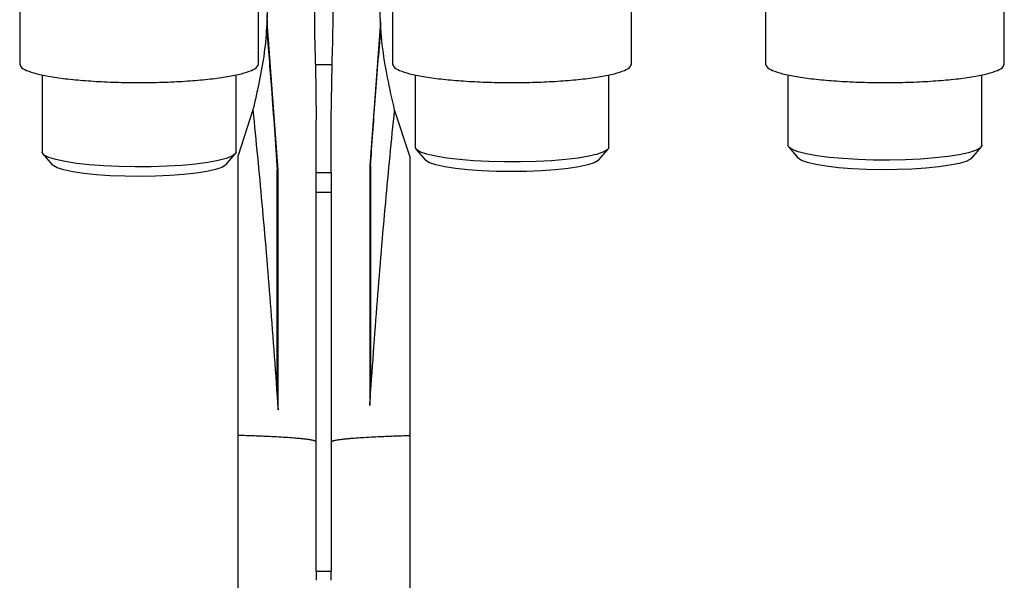
# Model space of a CAD drawing. Units: millimetres. Extents: x 50 to 2082, y 50 to 1435.
# Drawn here: x 378 to 598, y 763 to 888 of the extents above; entities that cross this region are included whole.
import ezdxf

# ---------------------------------------------------------------- set-up
doc = ezdxf.new("R2010")
doc.units = ezdxf.units.MM
doc.header["$LTSCALE"] = 5

msp = doc.modelspace()

# ---------------------------------------------------------------- linework, layer by layer
at = {"color": 7, "linetype": 'Continuous', "lineweight": 25}
for p, q in [((377.832, 897.428), (377.832, 877.89)), ((431.166, 877.89), (431.166, 897.428)), ((461.166, 897.428), (461.166, 877.89)), ((514.499, 877.89), (514.499, 897.428)), ((544.499, 897.428), (544.499, 877.89)), ((597.832, 877.89), (597.832, 897.428)), ((433.147, 887.855), (433.302, 893.409)), ((433.147, 887.855), (433.118, 887.346)), ((435.563, 854.192), (433.118, 887.346)), ((458.419, 887.346), (456.039, 855.163)), ((458.419, 887.346), (458.389, 887.855)), ((447.635, 877.772), (443.901, 877.772)), ((443.901, 877.772), (444.102, 865.507)), ((447.435, 865.507), (447.635, 877.772)), ((382.832, 875.526), (382.832, 858.285)), ((426.166, 858.285), (426.166, 875.526)), ((466.166, 875.526), (466.166, 859.376)), ((509.499, 859.376), (509.499, 875.526)), ((549.499, 875.526), (549.499, 859.792)), ((592.832, 859.792), (592.832, 875.526)), ((429.935, 867.68), (426.635, 857.508)), ((464.968, 857.335), (461.602, 867.68)), ((444.102, 853.713), (444.102, 865.507)), ((447.435, 853.713), (447.435, 865.507)), ((466.35, 858.944), (468.43, 856.516)), ((507.235, 856.516), (509.315, 858.944)), ((549.683, 859.36), (551.763, 856.932)), ((590.568, 856.932), (592.648, 859.36)), ((383.017, 857.854), (385.096, 855.425)), ((423.902, 855.425), (425.982, 857.854)), ((426.635, 794.952), (426.635, 857.508)), ((464.968, 857.335), (464.968, 794.954)), ((435.385, 806.611), (435.385, 854.208)), ((435.563, 800.707), (435.563, 854.192)), ((444.102, 853.713), (447.435, 853.713)), ((444.102, 849.292), (444.102, 853.713)), ((447.435, 853.713), (447.435, 849.292)), ((456.039, 855.163), (456.039, 801.659)), ((456.218, 855.18), (456.218, 807.583)), ((444.102, 849.292), (447.435, 849.292)), ((444.102, 764.587), (444.102, 849.292)), ((447.435, 849.292), (447.435, 764.587)), ((456.218, 807.583), (456.039, 801.659)), ((435.563, 800.707), (435.385, 806.611)), ((426.635, 721), (426.635, 794.952)), ((464.968, 794.954), (464.968, 721.005)), ((444.102, 764.587), (447.435, 764.587)), ((444.102, 764.587), (444.102, 762.576)), ((447.435, 762.576), (447.435, 764.587))]:
    msp.add_line(p, q, dxfattribs=at)
at = {"color": 7, "linetype": 'Continuous', "lineweight": 25, "flags": 128}
for points in [[(426.166, 858.285), (426.002, 857.878), (425.271, 857.341), (423.973, 856.83), (422.145, 856.359), (419.834, 855.941), (417.106, 855.586), (414.034, 855.305), (410.701, 855.105), (407.2, 854.992), (403.624, 854.969), (400.073, 855.036), (396.642, 855.192), (393.426, 855.432), (390.512, 855.751), (387.979, 856.138), (385.897, 856.584), (384.322, 857.076), (383.298, 857.601), (382.852, 858.145), (382.832, 858.285)], [(509.499, 859.376), (509.222, 858.847), (508.362, 858.315), (506.942, 857.812), (505, 857.351), (502.59, 856.946), (499.778, 856.607), (496.64, 856.344), (493.262, 856.163), (489.735, 856.07), (486.157, 856.067), (482.624, 856.154), (479.233, 856.33), (476.077, 856.588), (473.242, 856.922), (470.805, 857.324), (468.832, 857.781), (467.377, 858.282), (466.48, 858.813), (466.166, 859.359), (466.166, 859.376)], [(592.832, 859.792), (592.818, 859.672), (592.393, 859.127), (591.389, 858.601), (589.834, 858.107), (587.769, 857.66), (585.252, 857.27), (582.35, 856.949), (579.143, 856.706), (575.718, 856.547), (572.17, 856.477), (568.594, 856.497), (565.088, 856.606), (561.748, 856.803), (558.664, 857.081), (555.922, 857.433), (553.596, 857.85), (551.749, 858.319), (550.431, 858.829), (549.679, 859.365), (549.499, 859.792)], [(507.235, 856.516), (507.091, 856.373), (506.195, 855.869), (504.741, 855.397), (502.774, 854.97), (500.352, 854.602), (497.55, 854.304), (494.453, 854.085), (491.155, 853.951), (487.755, 853.908), (484.359, 853.956), (481.067, 854.093), (477.981, 854.315), (475.195, 854.617), (472.792, 854.988), (470.847, 855.417), (469.417, 855.891), (468.548, 856.397), (468.43, 856.516)], [(590.568, 856.932), (590.301, 856.694), (589.299, 856.195), (587.746, 855.729), (585.69, 855.313), (583.192, 854.957), (580.328, 854.673), (577.187, 854.469), (573.862, 854.352), (570.455, 854.326), (567.07, 854.39), (563.81, 854.544), (560.772, 854.782), (558.051, 855.097), (555.728, 855.479), (553.874, 855.918), (552.546, 856.399), (551.783, 856.909), (551.763, 856.932)], [(423.902, 855.425), (423.819, 855.338), (422.984, 854.831), (421.589, 854.354), (419.673, 853.922), (417.297, 853.547), (414.532, 853.241), (411.462, 853.013), (408.181, 852.871), (404.787, 852.817), (401.385, 852.855), (398.078, 852.983), (394.965, 853.197), (392.143, 853.49), (389.695, 853.854), (387.698, 854.278), (386.211, 854.748), (385.28, 855.251), (385.096, 855.425)]]:
    msp.add_lwpolyline(points, dxfattribs=at)
at = {"color": 7, "linetype": 'Continuous', "lineweight": 25}
for points, knots in [([(443.792, 897.102), (443.782, 896.784), (443.737, 895.356), (443.686, 892.645), (443.66, 889.02), (443.694, 885.379), (443.779, 881.608), (443.858, 879.123), (443.901, 877.772)], [0, 0, 0, 0, 0.0517971, 0.2323176, 0.4223987, 0.6117389, 0.7888862, 1, 1, 1, 1]), ([(447.635, 877.772), (447.669, 878.828), (447.728, 880.673), (447.804, 883.512), (447.851, 886.205), (447.873, 889.331), (447.857, 892.312), (447.812, 894.323), (447.794, 895.129)], [0, 0, 0, 0, 0.1847263, 0.3227129, 0.4880921, 0.6454297, 0.857794, 1, 1, 1, 1]), ([(433.118, 887.346), (433.1, 887.07), (433.073, 886.644), (433.039, 886.16), (433.022, 885.931), (433.016, 885.857), (433.015, 885.839), (433.014, 885.837), (433.014, 885.836)], [0, 0, 0, 0, 0.5003768, 0.7737318, 0.9110169, 0.9592031, 0.9800825, 1, 1, 1, 1]), ([(458.522, 885.836), (458.522, 885.837), (458.522, 885.839), (458.52, 885.858), (458.515, 885.935), (458.498, 886.164), (458.463, 886.647), (458.436, 887.07), (458.419, 887.346)], [0, 0, 0, 0, 0.0202566, 0.0415356, 0.0908696, 0.2323404, 0.4996153, 1, 1, 1, 1]), ([(433.012, 885.835), (433.372, 881.379), (434.224, 870.841), (434.964, 860.294), (435.39, 854.207)], [0, 0, 0, 0, 0.4228193, 1, 1, 1, 1]), ([(456.213, 855.179), (456.555, 860.054), (457.272, 870.277), (458.095, 880.492), (458.526, 885.835)], [0, 0, 0, 0, 0.4769121, 1, 1, 1, 1]), ([(429.935, 867.68), (430.621, 860.727), (432.042, 846.343), (433.902, 824.015), (434.998, 808.637), (435.563, 800.707)], [0, 0, 0, 0, 0.3118321, 0.6451511, 1, 1, 1, 1]), ([(456.039, 801.659), (456.598, 809.471), (457.683, 824.626), (459.523, 846.636), (460.924, 860.821), (461.602, 867.68)], [0, 0, 0, 0, 0.3546226, 0.6879419, 1, 1, 1, 1]), ([(444.102, 793.509), (444.028, 793.59), (443.903, 793.729), (443.105, 793.905), (442.283, 794.034), (441.441, 794.138), (440.507, 794.235), (439.306, 794.341), (437.764, 794.456), (435.805, 794.577), (433.349, 794.704), (430.354, 794.833), (427.855, 794.913), (426.635, 794.952)], [0, 0, 0, 0, 0.143546, 0.2462505, 0.3148754, 0.3800577, 0.4417976, 0.5000947, 0.5897591, 0.6768893, 0.7614856, 0.8835898, 1, 1, 1, 1]), ([(447.435, 793.509), (447.508, 793.59), (447.635, 793.73), (448.436, 793.905), (449.261, 794.035), (450.106, 794.139), (451.044, 794.236), (452.25, 794.343), (453.798, 794.458), (455.764, 794.579), (458.23, 794.707), (461.236, 794.835), (463.744, 794.915), (464.968, 794.954)], [0, 0, 0, 0, 0.1435363, 0.2462347, 0.3148634, 0.3800497, 0.4417936, 0.500095, 0.5897534, 0.67688, 0.7614751, 0.8835818, 1, 1, 1, 1])]:
    msp.add_open_spline(points, degree=3, knots=knots, dxfattribs=at)
for points in [[(461.602, 867.68), (460.506, 872.515), (458.314, 882.186), (458.306, 892.101), (458.302, 897.059)], [(433.302, 893.409), (433.16, 889.066), (432.875, 880.38), (430.915, 871.913), (429.935, 867.68)], [(377.832, 877.89), (377.932, 877.622), (378.13, 877.088), (379.716, 876.316), (382.18, 875.606), (385.522, 874.983), (389.588, 874.471), (394.228, 874.093), (399.263, 873.85), (402.754, 873.82), (404.499, 873.805)], [(404.499, 873.805), (406.244, 873.82), (409.735, 873.85), (414.77, 874.093), (419.41, 874.471), (423.476, 874.983), (426.818, 875.606), (429.282, 876.316), (430.868, 877.088), (431.066, 877.622), (431.166, 877.89)], [(461.166, 877.89), (461.265, 877.622), (461.463, 877.088), (463.049, 876.316), (465.514, 875.606), (468.856, 874.983), (472.921, 874.471), (477.562, 874.093), (482.596, 873.85), (486.087, 873.82), (487.832, 873.805)], [(487.832, 873.805), (489.578, 873.82), (493.068, 873.85), (498.103, 874.093), (502.743, 874.471), (506.809, 874.983), (510.151, 875.606), (512.616, 876.316), (514.201, 877.088), (514.4, 877.622), (514.499, 877.89)], [(544.499, 877.89), (544.598, 877.622), (544.797, 877.088), (546.382, 876.316), (548.847, 875.606), (552.189, 874.983), (556.255, 874.471), (560.895, 874.093), (565.93, 873.85), (569.42, 873.82), (571.166, 873.805)], [(571.166, 873.805), (572.911, 873.82), (576.402, 873.85), (581.436, 874.093), (586.077, 874.471), (590.143, 874.983), (593.484, 875.606), (595.949, 876.316), (597.535, 877.088), (597.733, 877.622), (597.832, 877.89)], [(435.563, 854.192), (435.512, 854.194), (435.409, 854.198), (435.393, 854.205), (435.385, 854.208)], [(456.218, 855.18), (456.21, 855.177), (456.194, 855.17), (456.091, 855.166), (456.039, 855.163)]]:
    msp.add_open_spline(points, degree=3, dxfattribs=at)

doc.saveas('drawing.dxf')
